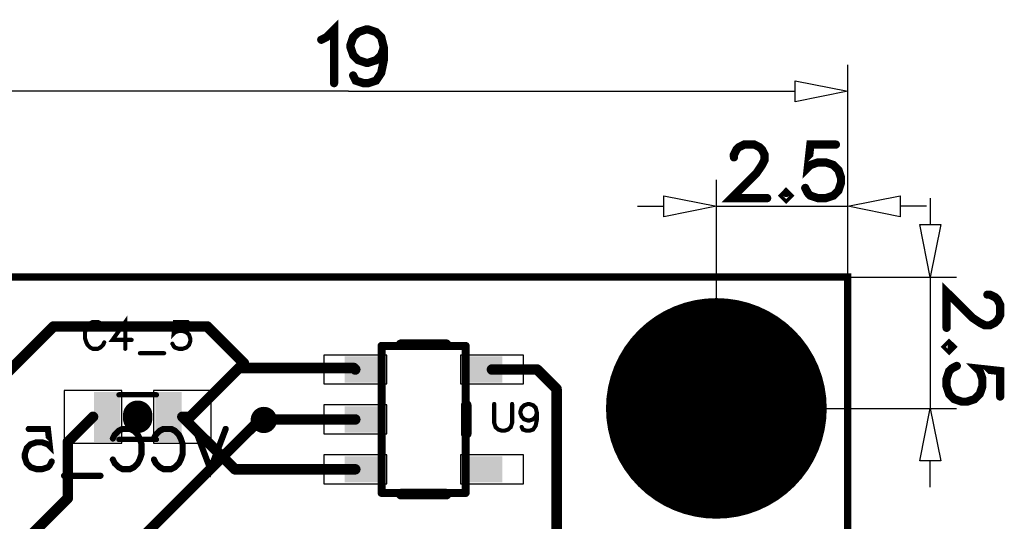
# Model space of a CAD drawing. Extents: x -7.4 to 24.4, y -1.5 to 26.9.
# Drawn here: x 3.2 to 22, y 17.4 to 26.9 of the extents above; entities that cross this region are included whole.
import ezdxf

# ---------------------------------------------------------------- set-up
doc = ezdxf.new("R2010")
doc.units = 0
for name, color, linetype in [('Bottom', 6, 'CONTINUOUS'), ('Bottom_Mask', 10, 'CONTINUOUS'), ('Bottom_Silk', 11, 'CONTINUOUS'), ('Drill_Bottom', 8, 'CONTINUOUS'), ('Drill_Top', 7, 'CONTINUOUS'), ('Top', 5, 'CONTINUOUS'), ('Top_Assy', 1, 'CONTINUOUS'), ('Top_Dimension', 14, 'CONTINUOUS'), ('Top_Mask', 3, 'CONTINUOUS'), ('Top_Paste', 4, 'CONTINUOUS'), ('Top_Silk', 2, 'CONTINUOUS')]:
    doc.layers.add(name, color=color, linetype=linetype)

msp = doc.modelspace()

# ---------------------------------------------------------------- linework, layer by layer
at = {"layer": 'Bottom', "linetype": 'CONTINUOUS'}
for points, const_width in [([(17.5015, 19.54, 1), (15.5015, 19.54, 1), (17.5015, 19.54, 1)], 2), ([(8.0165, 19.32, 1), (7.7665, 19.32, 1), (8.0165, 19.32, 1)], 0.25), ([(7.7615, 19.32, 1), (7.8615, 19.32, 1), (7.7615, 19.32, 1)], 0.1), ([(7.7615, 19.32, 1), (7.8615, 19.32, 1), (7.7615, 19.32, 1)], 0.1), ([(7.8415, 19.32, 1), (7.9415, 19.32, 1), (7.8415, 19.32, 1)], 0.1)]:
    msp.add_lwpolyline(points, format="xyb", dxfattribs=dict(at, const_width=const_width))
at = {"layer": 'Bottom', "linetype": 'CONTINUOUS', "const_width": 0.2}
for points in [[(7.8115, 19.32), (4.6315, 16.14)], [(7.8915, 19.32), (7.8115, 19.32)]]:
    msp.add_lwpolyline(points, dxfattribs=at)
at = {"layer": 'Bottom_Mask', "linetype": 'CONTINUOUS', "const_width": 2.1}
for points in [[(17.5515, 19.54, 1), (15.4515, 19.54, 1), (17.5515, 19.54, 1)], [(15.4515, 19.54, 1), (17.5515, 19.54, 1), (15.4515, 19.54, 1)]]:
    msp.add_lwpolyline(points, format="xyb", dxfattribs=at)
at = {"layer": 'Bottom_Silk', "linetype": 'CONTINUOUS', "const_width": 0.1176}
for points in [[(3.419, 19.1482), (3.7829, 19.1482), (3.8191, 18.8206), (3.7829, 18.8568), (3.6734, 18.8939), (3.5648, 18.8939), (3.4553, 18.8568), (3.382, 18.7844), (3.3458, 18.6749), (3.3458, 18.6024), (3.382, 18.4929), (3.4553, 18.4196), (3.5648, 18.3834), (3.6734, 18.3834), (3.7829, 18.4196), (3.8191, 18.4567), (3.8562, 18.5291)], [(5.0192, 18.9671), (5.0554, 19.0396), (5.1287, 19.1129), (5.2011, 19.1491), (5.3468, 19.1491), (5.4201, 19.1129), (5.4925, 19.0396), (5.5296, 18.9671), (5.5658, 18.8576), (5.5658, 18.6749), (5.5296, 18.5662), (5.4925, 18.4929), (5.4201, 18.4205), (5.3468, 18.3834), (5.2011, 18.3834), (5.1287, 18.4205), (5.0554, 18.4929), (5.0192, 18.5662)], [(5.8011, 18.9671), (5.8373, 19.0396), (5.9106, 19.1129), (5.9831, 19.1491), (6.1288, 19.1491), (6.2021, 19.1129), (6.2745, 19.0396), (6.3116, 18.9671), (6.3478, 18.8576), (6.3478, 18.6749), (6.3116, 18.5662), (6.2745, 18.4929), (6.2021, 18.4205), (6.1288, 18.3834), (5.9831, 18.3834), (5.9106, 18.4205), (5.8373, 18.4929), (5.8011, 18.5662)], [(7.1659, 19.1491), (6.8745, 18.3834), (6.5831, 19.1491)], [(4.7839, 18.2571), (4.0915, 18.2571)]]:
    msp.add_lwpolyline(points, dxfattribs=at)
at = {"layer": 'Bottom_Silk', "linetype": 'CONTINUOUS', "const_width": 0.0588}
for points in [[(3.3896, 19.1482, 1), (3.4484, 19.1482, 1), (3.3896, 19.1482, 1)], [(6.5537, 19.1491, 1), (6.6125, 19.1491, 1), (6.5537, 19.1491, 1)], [(7.1365, 19.1491, 1), (7.1954, 19.1491, 1), (7.1365, 19.1491, 1)], [(4.9897, 18.9671, 1), (5.0486, 18.9671, 1), (4.9897, 18.9671, 1)], [(5.7717, 18.9671, 1), (5.8305, 18.9671, 1), (5.7717, 18.9671, 1)], [(3.8268, 18.5291, 1), (3.8856, 18.5291, 1), (3.8268, 18.5291, 1)], [(4.9897, 18.5662, 1), (5.0486, 18.5662, 1), (4.9897, 18.5662, 1)], [(5.7717, 18.5662, 1), (5.8305, 18.5662, 1), (5.7717, 18.5662, 1)], [(4.0621, 18.2571, 1), (4.1209, 18.2571, 1), (4.0621, 18.2571, 1)], [(4.7545, 18.2571, 1), (4.8133, 18.2571, 1), (4.7545, 18.2571, 1)]]:
    msp.add_lwpolyline(points, format="xyb", dxfattribs=at)
at = {"layer": 'Drill_Bottom'}
for centre, radius in [((16.5015, 19.54), 1.5), ((7.8915, 19.32), 0.15)]:
    msp.add_circle(centre, radius, dxfattribs=at)
at = {"layer": 'Drill_Top'}
for centre, radius in [((16.5015, 19.54), 1.5), ((7.8915, 19.32), 0.15)]:
    msp.add_circle(centre, radius, dxfattribs=at)
at = {"layer": 'Top', "linetype": 'CONTINUOUS'}
for points, const_width in [([(17.5015, 19.54, 1), (15.5015, 19.54, 1), (17.5015, 19.54, 1)], 2), ([(3.8415, 21.1, 1), (3.9415, 21.1, 1), (3.8415, 21.1, 1)], 0.1), ([(3.8415, 21.1, 1), (3.9415, 21.1, 1), (3.8415, 21.1, 1)], 0.1), ([(6.7638, 21.1, 1), (6.8638, 21.1, 1), (6.7638, 21.1, 1)], 0.1), ([(6.7638, 21.1, 1), (6.8638, 21.1, 1), (6.7638, 21.1, 1)], 0.1), ([(7.4627, 20.4011, 1), (7.5627, 20.4011, 1), (7.4627, 20.4011, 1)], 0.1), ([(7.4627, 20.4011, 1), (7.5627, 20.4011, 1), (7.4627, 20.4011, 1)], 0.1), ([(7.3715, 20.31, 1), (7.4715, 20.31, 1), (7.3715, 20.31, 1)], 0.1), ([(7.3715, 20.31, 1), (7.4715, 20.31, 1), (7.3715, 20.31, 1)], 0.1), ([(7.3715, 20.31, 1), (7.4715, 20.31, 1), (7.3715, 20.31, 1)], 0.1), ([(9.5515, 20.31, 1), (9.6515, 20.31, 1), (9.5515, 20.31, 1)], 0.1), ([(9.5515, 20.31, 1), (9.6515, 20.31, 1), (9.5515, 20.31, 1)], 0.1), ([(9.5815, 20.28, 1), (9.6815, 20.28, 1), (9.5815, 20.28, 1)], 0.1), ([(12.1817, 20.28, 1), (12.2817, 20.28, 1), (12.1817, 20.28, 1)], 0.1), ([(13.0415, 20.28, 1), (13.1415, 20.28, 1), (13.0415, 20.28, 1)], 0.1), ([(13.0415, 20.28, 1), (13.1415, 20.28, 1), (13.0415, 20.28, 1)], 0.1), ([(13.4115, 19.91, 1), (13.5115, 19.91, 1), (13.4115, 19.91, 1)], 0.1), ([(13.4115, 19.91, 1), (13.5115, 19.91, 1), (13.4115, 19.91, 1)], 0.1), ([(8.0165, 19.32, 1), (7.7665, 19.32, 1), (8.0165, 19.32, 1)], 0.25), ([(4.5915, 19.38, 1), (4.6915, 19.38, 1), (4.5915, 19.38, 1)], 0.1), ([(6.2915, 19.38, 1), (6.3915, 19.38, 1), (6.2915, 19.38, 1)], 0.1), ([(6.2915, 19.38, 1), (6.3915, 19.38, 1), (6.2915, 19.38, 1)], 0.1), ([(6.4415, 19.38, 1), (6.5415, 19.38, 1), (6.4415, 19.38, 1)], 0.1), ([(6.4415, 19.38, 1), (6.5415, 19.38, 1), (6.4415, 19.38, 1)], 0.1), ([(7.8415, 19.32, 1), (7.9415, 19.32, 1), (7.8415, 19.32, 1)], 0.1), ([(7.8515, 19.33, 1), (7.9515, 19.33, 1), (7.8515, 19.33, 1)], 0.1), ([(7.8515, 19.33, 1), (7.9515, 19.33, 1), (7.8515, 19.33, 1)], 0.1), ([(9.5815, 19.33, 1), (9.6815, 19.33, 1), (9.5815, 19.33, 1)], 0.1), ([(4.1115, 18.9, 1), (4.2115, 18.9, 1), (4.1115, 18.9, 1)], 0.1), ([(4.1115, 18.9, 1), (4.2115, 18.9, 1), (4.1115, 18.9, 1)], 0.1), ([(7.2915, 18.38, 1), (7.3915, 18.38, 1), (7.2915, 18.38, 1)], 0.1), ([(7.2915, 18.38, 1), (7.3915, 18.38, 1), (7.2915, 18.38, 1)], 0.1), ([(9.5815, 18.38, 1), (9.6815, 18.38, 1), (9.5815, 18.38, 1)], 0.1), ([(4.1115, 17.83, 1), (4.2115, 17.83, 1), (4.1115, 17.83, 1)], 0.1), ([(4.1115, 17.83, 1), (4.2115, 17.83, 1), (4.1115, 17.83, 1)], 0.1)]:
    msp.add_lwpolyline(points, format="xyb", dxfattribs=dict(at, const_width=const_width))
at = {"layer": 'Top', "linetype": 'CONTINUOUS', "const_width": 0.2}
for points in [[(1.4515, 18.66), (3.8915, 21.1)], [(3.8915, 21.1), (6.8138, 21.1)], [(6.8138, 21.1), (7.5127, 20.4011)], [(7.5127, 20.4011), (7.4215, 20.31)], [(6.4915, 19.38), (7.4215, 20.31)], [(7.4215, 20.31), (9.6015, 20.31)], [(9.6015, 20.31), (9.6315, 20.28)], [(12.2317, 20.28), (13.0915, 20.28)], [(13.0915, 20.28), (13.4615, 19.91)], [(13.4615, 19.91), (13.4615, 17.24)], [(4.1615, 18.9), (4.6415, 19.38)], [(6.3415, 19.38), (6.4915, 19.38)], [(7.3415, 18.38), (6.3415, 19.38)], [(7.9015, 19.33), (7.8915, 19.32)], [(9.6315, 19.33), (7.9015, 19.33)], [(4.1615, 17.83), (4.1615, 18.9)], [(9.6315, 18.38), (7.3415, 18.38)], [(2.4315, 16.1), (4.1615, 17.83)]]:
    msp.add_lwpolyline(points, dxfattribs=at)
at = {"layer": 'Top', "linetype": 'CONTINUOUS'}
for points in [[(10.2315, 20.005), (10.2315, 20.555), (9.0315, 20.555), (9.0315, 20.005), (10.2315, 20.005)], [(12.8317, 20.005), (12.8317, 20.555), (11.6317, 20.555), (11.6317, 20.005), (12.8317, 20.005)], [(4.0915, 18.88), (5.1915, 18.88), (5.1915, 19.88), (4.0915, 19.88), (4.0915, 18.88)], [(5.7915, 18.88), (6.8915, 18.88), (6.8915, 19.88), (5.7915, 19.88), (5.7915, 18.88)], [(10.2315, 19.055), (10.2315, 19.605), (9.0315, 19.605), (9.0315, 19.055), (10.2315, 19.055)], [(10.2315, 18.105), (10.2315, 18.655), (9.0315, 18.655), (9.0315, 18.105), (10.2315, 18.105)], [(12.8317, 18.105), (12.8317, 18.655), (11.6317, 18.655), (11.6317, 18.105), (12.8317, 18.105)]]:
    msp.add_lwpolyline(points, dxfattribs=at)
at = {"layer": 'Top_Assy', "linetype": 'CONTINUOUS'}
for points, const_width in [([(0, 22.04), (19.0015, 22.04), (19.0015, 0), (0, 0), (0, 22.04)], 0.14), ([(10.1317, 17.9301), (10.1317, 20.7299)], 0.1524), ([(11.7316, 20.7299), (10.1317, 20.7299)], 0.1524), ([(11.7316, 20.7299), (11.7316, 17.9301)], 0.1524), ([(5.8474, 19.799), (5.1357, 19.799)], 0.1016), ([(5.8474, 18.9481), (5.1357, 18.9481)], 0.1016), ([(11.7316, 17.9301), (10.1317, 17.9301)], 0.1524)]:
    msp.add_lwpolyline(points, dxfattribs=dict(at, const_width=const_width))
for points, const_width in [([(10.0936, 20.7299, 1), (10.1698, 20.7299, 1), (10.0936, 20.7299, 1)], 0.0762), ([(10.0936, 20.7299, 1), (10.1698, 20.7299, 1), (10.0936, 20.7299, 1)], 0.0762), ([(11.6935, 20.7299, 1), (11.7697, 20.7299, 1), (11.6935, 20.7299, 1)], 0.0762), ([(11.6935, 20.7299, 1), (11.7697, 20.7299, 1), (11.6935, 20.7299, 1)], 0.0762), ([(5.1103, 19.799, 1), (5.1611, 19.799, 1), (5.1103, 19.799, 1)], 0.0508), ([(5.822, 19.799, 1), (5.8728, 19.799, 1), (5.822, 19.799, 1)], 0.0508), ([(5.1103, 18.9481, 1), (5.1611, 18.9481, 1), (5.1103, 18.9481, 1)], 0.0508), ([(5.822, 18.9481, 1), (5.8728, 18.9481, 1), (5.822, 18.9481, 1)], 0.0508), ([(10.0936, 17.9301, 1), (10.1698, 17.9301, 1), (10.0936, 17.9301, 1)], 0.0762), ([(10.0936, 17.9301, 1), (10.1698, 17.9301, 1), (10.0936, 17.9301, 1)], 0.0762), ([(11.6935, 17.9301, 1), (11.7697, 17.9301, 1), (11.6935, 17.9301, 1)], 0.0762), ([(11.6935, 17.9301, 1), (11.7697, 17.9301, 1), (11.6935, 17.9301, 1)], 0.0762)]:
    msp.add_lwpolyline(points, format="xyb", dxfattribs=dict(at, const_width=const_width))
at = {"layer": 'Top_Assy'}
for points in [[(10.0815, 20.0301), (9.4313, 20.0301), (10.0815, 20.5294), (9.4313, 20.5294)], [(12.4316, 20.0301), (11.7814, 20.0301), (12.4316, 20.5294), (11.7814, 20.5294)], [(4.6614, 18.8999), (5.1607, 18.8999), (4.6614, 19.8503), (5.1607, 19.8503)], [(5.8297, 18.8999), (6.3291, 18.8999), (5.8297, 19.8503), (6.3291, 19.8503)], [(10.0815, 19.0799), (9.4313, 19.0799), (10.0815, 19.5795), (9.4313, 19.5795)], [(10.0815, 18.1301), (9.4313, 18.1301), (10.0815, 18.6293), (9.4313, 18.6293)], [(12.4316, 18.1301), (11.7814, 18.1301), (12.4316, 18.6293), (11.7814, 18.6293)]]:
    msp.add_solid(points, dxfattribs=at)
at = {"layer": 'Top_Dimension', "linetype": 'CONTINUOUS', "const_width": 0.1569}
for points in [[(8.9843, 26.5588), (9.082, 26.6082), (9.228, 26.753), (9.228, 25.7333)], [(10.1741, 26.4139), (10.1246, 26.2679), (10.0281, 26.1702), (9.8821, 26.1219), (9.8338, 26.1219), (9.6878, 26.1702), (9.5912, 26.2679), (9.5418, 26.4139), (9.5418, 26.4622), (9.5912, 26.6082), (9.6878, 26.7048), (9.8338, 26.753), (9.8821, 26.753), (10.0281, 26.7048), (10.1246, 26.6082), (10.1741, 26.4139), (10.1741, 26.1702), (10.1246, 25.9276), (10.0281, 25.7816), (9.8821, 25.7333), (9.7855, 25.7333), (9.6395, 25.7816), (9.5912, 25.8793)], [(16.8362, 24.3205), (16.8362, 24.3688), (16.8845, 24.4665), (16.9328, 24.5148), (17.0305, 24.563), (17.2248, 24.563), (17.3214, 24.5148), (17.3697, 24.4665), (17.4191, 24.3688), (17.4191, 24.2722), (17.3697, 24.1745), (17.2731, 24.0296), (16.7868, 23.5433), (17.4674, 23.5433)], [(18.7754, 24.563), (18.2903, 24.563), (18.242, 24.1262), (18.2903, 24.1745), (18.4363, 24.2239), (18.5811, 24.2239), (18.7271, 24.1745), (18.8248, 24.0779), (18.8731, 23.9319), (18.8731, 23.8353), (18.8248, 23.6893), (18.7271, 23.5916), (18.5811, 23.5433), (18.4363, 23.5433), (18.2903, 23.5916), (18.242, 23.641), (18.1925, 23.7376)], [(17.8294, 23.641), (17.7811, 23.5916), (17.8294, 23.5433), (17.8788, 23.5916), (17.8294, 23.641)], [(21.6589, 21.7053), (21.7071, 21.7053), (21.8049, 21.657), (21.8531, 21.6087), (21.9014, 21.511), (21.9014, 21.3167), (21.8531, 21.2201), (21.8049, 21.1719), (21.7071, 21.1224), (21.6106, 21.1224), (21.5129, 21.1719), (21.368, 21.2684), (20.8817, 21.7547), (20.8817, 21.0741)], [(20.9794, 20.7121), (20.93, 20.7604), (20.8817, 20.7121), (20.93, 20.6627), (20.9794, 20.7121)], [(21.9014, 19.7661), (21.9014, 20.2513), (21.4646, 20.2996), (21.5129, 20.2513), (21.5623, 20.1053), (21.5623, 19.9604), (21.5129, 19.8144), (21.4163, 19.7167), (21.2703, 19.6684), (21.1737, 19.6684), (21.0277, 19.7167), (20.93, 19.8144), (20.8817, 19.9604), (20.8817, 20.1053), (20.93, 20.2513), (20.9794, 20.2996), (21.076, 20.349)]]:
    msp.add_lwpolyline(points, dxfattribs=at)
at = {"layer": 'Top_Dimension', "linetype": 'CONTINUOUS', "const_width": 0.0784}
for points in [[(8.9451, 26.5588, 1), (9.0236, 26.5588, 1), (8.9451, 26.5588, 1)], [(10.1348, 26.4139, 1), (10.2133, 26.4139, 1), (10.1348, 26.4139, 1)], [(9.552, 25.8793, 1), (9.6304, 25.8793, 1), (9.552, 25.8793, 1)], [(9.1888, 25.7333, 1), (9.2673, 25.7333, 1), (9.1888, 25.7333, 1)], [(18.7362, 24.563, 1), (18.8146, 24.563, 1), (18.7362, 24.563, 1)], [(16.797, 24.3205, 1), (16.8754, 24.3205, 1), (16.797, 24.3205, 1)], [(18.1533, 23.7376, 1), (18.2318, 23.7376, 1), (18.1533, 23.7376, 1)], [(17.4282, 23.5433, 1), (17.5066, 23.5433, 1), (17.4282, 23.5433, 1)], [(17.7902, 23.641, 1), (17.8686, 23.641, 1), (17.7902, 23.641, 1)], [(21.6196, 21.7053, 1), (21.6981, 21.7053, 1), (21.6196, 21.7053, 1)], [(20.8425, 21.0741, 1), (20.9209, 21.0741, 1), (20.8425, 21.0741, 1)], [(20.9402, 20.7121, 1), (21.0186, 20.7121, 1), (20.9402, 20.7121, 1)], [(21.0368, 20.349, 1), (21.1152, 20.349, 1), (21.0368, 20.349, 1)], [(21.8622, 19.7661, 1), (21.9407, 19.7661, 1), (21.8622, 19.7661, 1)]]:
    msp.add_lwpolyline(points, format="xyb", dxfattribs=at)
at = {"layer": 'Top_Dimension', "linetype": 'CONTINUOUS'}
for points in [[(19.0015, 22.04), (19.0015, 26.08)], [(19.0015, 25.58), (18.0015, 25.38), (18.0015, 25.78), (19.0015, 25.58)], [(9.5008, 25.58), (1, 25.58)], [(9.5008, 25.58), (18.0015, 25.58)], [(16.5015, 19.54), (16.5015, 23.89)], [(19.0015, 22.04), (19.0015, 23.89)], [(16.5015, 23.39), (15.5015, 23.19), (15.5015, 23.59), (16.5015, 23.39)], [(19.0015, 23.39), (20.0015, 23.59), (20.0015, 23.19), (19.0015, 23.39)], [(20.5715, 23.54), (20.5715, 23.04)], [(15.0015, 23.39), (15.5015, 23.39)], [(16.5015, 23.39), (19.0015, 23.39)], [(20.5015, 23.39), (20.0015, 23.39)], [(20.5715, 22.04), (20.3715, 23.04), (20.7715, 23.04), (20.5715, 22.04)], [(19.0015, 22.04), (21.0715, 22.04)], [(20.5715, 22.04), (20.5715, 19.54)], [(16.5015, 19.54), (21.0715, 19.54)], [(20.5715, 19.54), (20.7715, 18.54), (20.3715, 18.54), (20.5715, 19.54)], [(20.5715, 18.04), (20.5715, 18.54)]]:
    msp.add_lwpolyline(points, dxfattribs=at)
at = {"layer": 'Top_Mask', "linetype": 'CONTINUOUS', "const_width": 2.1}
for points in [[(17.5515, 19.54, 1), (15.4515, 19.54, 1), (17.5515, 19.54, 1)], [(15.4515, 19.54, 1), (17.5515, 19.54, 1), (15.4515, 19.54, 1)]]:
    msp.add_lwpolyline(points, format="xyb", dxfattribs=at)
at = {"layer": 'Top_Mask', "linetype": 'CONTINUOUS'}
for points in [[(10.2315, 20.005), (10.2315, 20.555), (9.0315, 20.555), (9.0315, 20.005), (10.2315, 20.005)], [(12.8317, 20.005), (12.8317, 20.555), (11.6317, 20.555), (11.6317, 20.005), (12.8317, 20.005)], [(4.0915, 18.88), (5.1915, 18.88), (5.1915, 19.88), (4.0915, 19.88), (4.0915, 18.88)], [(5.7915, 18.88), (6.8915, 18.88), (6.8915, 19.88), (5.7915, 19.88), (5.7915, 18.88)], [(10.2315, 19.055), (10.2315, 19.605), (9.0315, 19.605), (9.0315, 19.055), (10.2315, 19.055)], [(10.2315, 18.105), (10.2315, 18.655), (9.0315, 18.655), (9.0315, 18.105), (10.2315, 18.105)], [(12.8317, 18.105), (12.8317, 18.655), (11.6317, 18.655), (11.6317, 18.105), (12.8317, 18.105)]]:
    msp.add_lwpolyline(points, dxfattribs=at)
at = {"layer": 'Top_Paste', "linetype": 'CONTINUOUS'}
for points in [[(10.2315, 20.005), (10.2315, 20.555), (9.0315, 20.555), (9.0315, 20.005), (10.2315, 20.005)], [(12.8317, 20.005), (12.8317, 20.555), (11.6317, 20.555), (11.6317, 20.005), (12.8317, 20.005)], [(4.0915, 18.88), (5.1915, 18.88), (5.1915, 19.88), (4.0915, 19.88), (4.0915, 18.88)], [(5.7915, 18.88), (6.8915, 18.88), (6.8915, 19.88), (5.7915, 19.88), (5.7915, 18.88)], [(10.2315, 19.055), (10.2315, 19.605), (9.0315, 19.605), (9.0315, 19.055), (10.2315, 19.055)], [(10.2315, 18.105), (10.2315, 18.655), (9.0315, 18.655), (9.0315, 18.105), (10.2315, 18.105)], [(12.8317, 18.105), (12.8317, 18.655), (11.6317, 18.655), (11.6317, 18.105), (12.8317, 18.105)]]:
    msp.add_lwpolyline(points, dxfattribs=at)
at = {"layer": 'Top_Silk', "linetype": 'CONTINUOUS'}
for points, const_width in [([(4.8553, 21.0641), (4.8312, 21.1124), (4.7823, 21.1612), (4.734, 21.1854), (4.6369, 21.1854), (4.588, 21.1612), (4.5397, 21.1124), (4.515, 21.0641), (4.4909, 20.9911), (4.4909, 20.8692), (4.515, 20.7968), (4.5397, 20.7479), (4.588, 20.6996), (4.6369, 20.6749), (4.734, 20.6749), (4.7823, 20.6996), (4.8312, 20.7479), (4.8553, 20.7968)], 0.0784), ([(5.2553, 20.6749), (5.2553, 21.1848), (5.0122, 20.8451), (5.3766, 20.8451)], 0.0784), ([(6.4434, 21.1848), (6.2008, 21.1848), (6.1766, 20.9664), (6.2008, 20.9905), (6.2738, 21.0152), (6.3462, 21.0152), (6.4192, 20.9905), (6.4681, 20.9422), (6.4922, 20.8692), (6.4922, 20.8209), (6.4681, 20.7479), (6.4192, 20.6991), (6.3462, 20.6749), (6.2738, 20.6749), (6.2008, 20.6991), (6.1766, 20.7238), (6.1519, 20.7721)], 0.0784), ([(10.5022, 20.7524), (11.3611, 20.7524)], 0.2032), ([(5.5335, 20.5907), (5.995, 20.5907)], 0.0784), ([(5.4915, 19.3495), (5.4915, 19.4105)], 0.5588), ([(11.7422, 19.5983), (11.7422, 19.0617)], 0.2032), ([(12.275, 19.6248), (12.275, 19.2603), (12.2991, 19.1873), (12.348, 19.139), (12.421, 19.1143), (12.4693, 19.1143), (12.5423, 19.139), (12.5911, 19.1873), (12.6153, 19.2603), (12.6153, 19.6248)], 0.0784), ([(13.0883, 19.4546), (13.0636, 19.3816), (13.0153, 19.3328), (12.9423, 19.3086), (12.9181, 19.3086), (12.8451, 19.3328), (12.7968, 19.3816), (12.7721, 19.4546), (12.7721, 19.4788), (12.7968, 19.5518), (12.8451, 19.6001), (12.9181, 19.6242), (12.9423, 19.6242), (13.0153, 19.6001), (13.0636, 19.5518), (13.0883, 19.4546), (13.0883, 19.3328), (13.0636, 19.2115), (13.0153, 19.1385), (12.9423, 19.1143), (12.894, 19.1143), (12.821, 19.1385), (12.7968, 19.1873)], 0.0784), ([(11.3611, 17.9076), (10.5022, 17.9076)], 0.2032)]:
    msp.add_lwpolyline(points, dxfattribs=dict(at, const_width=const_width))
for points, const_width in [([(6.4237, 21.1848, 1), (6.463, 21.1848, 1), (6.4237, 21.1848, 1)], 0.0392), ([(4.8357, 21.0641, 1), (4.8749, 21.0641, 1), (4.8357, 21.0641, 1)], 0.0392), ([(4.8357, 20.7968, 1), (4.8749, 20.7968, 1), (4.8357, 20.7968, 1)], 0.0392), ([(5.357, 20.8451, 1), (5.3962, 20.8451, 1), (5.357, 20.8451, 1)], 0.0392), ([(6.1323, 20.7721, 1), (6.1715, 20.7721, 1), (6.1323, 20.7721, 1)], 0.0392), ([(10.4514, 20.7524, 1), (10.553, 20.7524, 1), (10.4514, 20.7524, 1)], 0.1016), ([(11.3103, 20.7524, 1), (11.4119, 20.7524, 1), (11.3103, 20.7524, 1)], 0.1016), ([(5.2357, 20.6749, 1), (5.2749, 20.6749, 1), (5.2357, 20.6749, 1)], 0.0392), ([(5.5139, 20.5907, 1), (5.5531, 20.5907, 1), (5.5139, 20.5907, 1)], 0.0392), ([(5.9754, 20.5907, 1), (6.0147, 20.5907, 1), (5.9754, 20.5907, 1)], 0.0392), ([(5.3518, 19.4105, 1), (5.6312, 19.4105, 1), (5.3518, 19.4105, 1)], 0.2794), ([(11.6914, 19.5983, 1), (11.793, 19.5983, 1), (11.6914, 19.5983, 1)], 0.1016), ([(5.3518, 19.3495, 1), (5.6312, 19.3495, 1), (5.3518, 19.3495, 1)], 0.2794), ([(12.2554, 19.6248, 1), (12.2946, 19.6248, 1), (12.2554, 19.6248, 1)], 0.0392), ([(12.5957, 19.6248, 1), (12.6349, 19.6248, 1), (12.5957, 19.6248, 1)], 0.0392), ([(13.0687, 19.4546, 1), (13.1079, 19.4546, 1), (13.0687, 19.4546, 1)], 0.0392), ([(11.6914, 19.0617, 1), (11.793, 19.0617, 1), (11.6914, 19.0617, 1)], 0.1016), ([(12.7772, 19.1873, 1), (12.8165, 19.1873, 1), (12.7772, 19.1873, 1)], 0.0392), ([(10.4514, 17.9076, 1), (10.553, 17.9076, 1), (10.4514, 17.9076, 1)], 0.1016), ([(11.3103, 17.9076, 1), (11.4119, 17.9076, 1), (11.3103, 17.9076, 1)], 0.1016)]:
    msp.add_lwpolyline(points, format="xyb", dxfattribs=dict(at, const_width=const_width))

doc.saveas('drawing.dxf')
